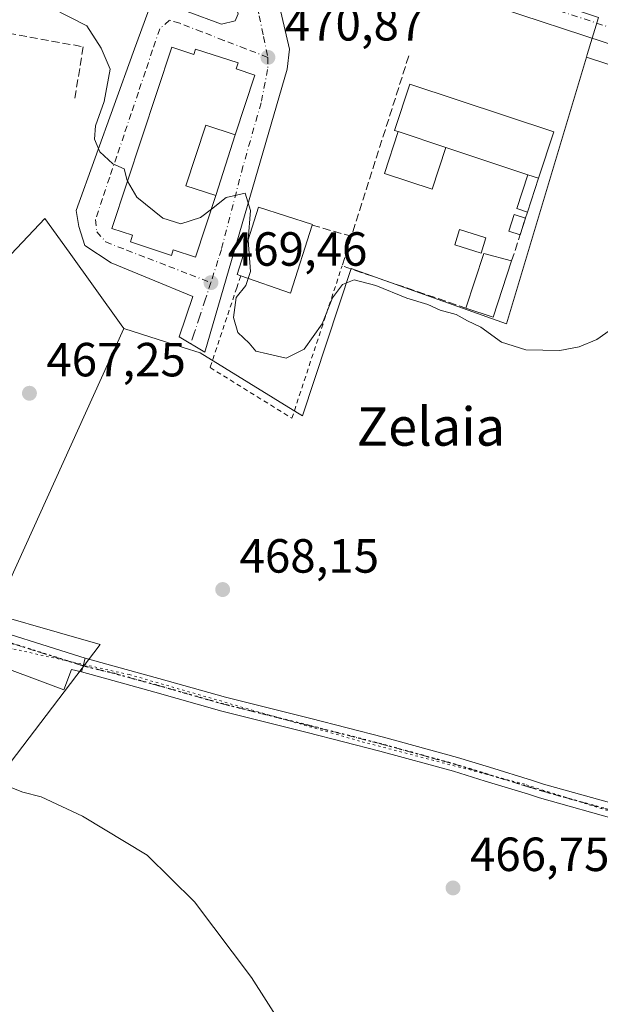
# Model space of a CAD drawing. Units: metres. Extents: x 590453 to 593902, y 4724396 to 4726755.
# Drawn here: x 591162 to 591283, y 4725277 to 4725483 of the extents above; entities that cross this region are included whole.
import ezdxf
from ezdxf.enums import TextEntityAlignment as Align

# ---------------------------------------------------------------- set-up
doc = ezdxf.new("R2010")
doc.units = ezdxf.units.M
doc.header["$MEASUREMENT"] = 0
for name, pattern in [('DGN Style 2', [1.6480167562047852, 0.988810053722871, -0.6592067024819142]), ('DGN Style 3', [2.307223458686699, 1.648016756204785, -0.6592067024819142]), ('DGN Style 4', [2.6384748266838614, 1.318413404963828, -0.6592067024819142, 0.001648016756204785, -0.6592067024819142]), ('DGN Style 5', [1.1536117293433497, 0.4944050268614355, -0.6592067024819142])]:
    doc.linetypes.add(name, pattern=pattern)
for name, color, linetype, lineweight in [('Alambrada', 7, 'DGN Style 2', 0), ('Carretera de calzada única Cxs', 7, 'Continuous', 13), ('Carretera de calzada única eje', 7, 'DGN Style 4', 0), ('Cultivos herbáceos CxS', 92, 'Continuous', 0), ('Curva de nivel normal', 30, 'Continuous', 0), ('Edificación Cxs', 1, 'Continuous', 13), ('Edificación ligera', 1, 'Continuous', 0), ('Edificación ligera Cxs', 1, 'Continuous', 0), ('Muro lineal', 1, 'DGN Style 3', 13), ('Núcleo urbano CxS', 7, 'Continuous', 0), ('Pista no pavimentada Cxs', 111, 'Continuous', 0), ('Pista no pavimentada eje', 91, 'DGN Style 4', 0), ('Punto de cota en terreno', 7, 'Continuous', 0), ('Ruta', 7, 'DGN Style 5', 30), ('Rótulo de punto de cota en terreno', 7, 'Continuous', 0), ('Suelo desnudo CxS', 253, 'Continuous', 0), ('Texto cartográfico', 7, 'Continuous', 0), ('Vía pecuaria eje', 92, 'DGN Style 5', 0), ('Vía urbana Cxs', 4, 'Continuous', 0), ('Vía urbana eje', 4, 'DGN Style 4', 0)]:
    doc.layers.add(name, color=color, linetype=linetype, lineweight=lineweight)
doc.styles.add('Style-Arial', font='txt')

# ---------------------------------------------------------------- blocks, each defined once
blk = doc.blocks.new('*U19')
at = {"layer": 'Cultivos herbáceos CxS', "color": 92, "linetype": 'Continuous', "lineweight": 0}
blk.add_polyline3d([(591174.5926999999, 4725240.820699999, 478.4279999999999), (591123.7122999998, 4725280.347100001, 477.0840999999928), (591178.4351000004, 4725352.2623, 468.1255999999995), (591169.9861000003, 4725354.681299999, 467.9979000000022), (591156.3065, 4725358.597899999, 468.0100999999996), (591183.4112999998, 4725418.304500001, 468.5611000000063), (591195.7783000004, 4725414.335700001, 469.2522999999928), (591199.3157000003, 4725413.2005, 469.3423000000039), (591219.7093000002, 4725400.6643, 469.3462), (591220.7176999999, 4725400.044500001, 469.3025999999954), (591230.9287, 4725430.8709, 470.5866999999998), (591263.3243000006, 4725419.2873, 470.3365999999951), (591280.0657000003, 4725474.974099999, 473.2449999999953), (591297.8781000003, 4725469.1337, 473.2888999999996)], dxfattribs=at)
blk = doc.blocks.new('5PATER')
at = {"layer": 'Suelo desnudo CxS', "linetype": 'Continuous', "lineweight": 0}
h = blk.add_hatch(color=51, dxfattribs=at)
edge = h.paths.add_edge_path()
edge.add_ellipse((0, 0), major_axis=(-0.1095731443231308, -0.1110710700762829), ratio=0.9994222409660322, start_angle=0, end_angle=360)
blk = doc.blocks.new('*U27')
at = {"layer": 'Carretera de calzada única Cxs', "color": 7, "linetype": 'Continuous', "lineweight": 13}
blk.add_polyline3d([(591331.7600999996, 4725462.380100001, 473.6111999999994), (591214.0950999996, 4725501.0383, 472.722299999994), (591208.5500999996, 4725502.860099999, 472.7535000000062), (591197.7823999999, 4725506.706, 472.8611999999994), (591183.4016000004, 4725511.842399999, 472.6891000000033), (591182.2600999996, 4725512.2501, 472.6276999999973), (591179.2915000003, 4725513.230699999, 472.5121000000072), (591170.1201, 4725516.2601, 472.3494000000064), (591139.0301000001, 4725527.0801, 473.4630999999936), (591121.9401000004, 4725533.4101, 471.8847999999998), (591112.5100999996, 4725537.1801, 471.1579999999958), (591110.2997000003, 4725538.158600001, 471.026199999993), (591105.9883000003, 4725540.067299999, 470.7059000000008), (591102.9101, 4725541.4301, 470.4876999999979), (591055.8501000004, 4725566.520099999, 467.0527000000002), (591046.8000999996, 4725570.960100001, 466.5458999999974), (591028.6401000004, 4725580.670100001, 465.0473000000056), (591007.9600999998, 4725592.0801, 465.7609999999986), (590993.7600999996, 4725598.7401, 461.7796999999992), (590980.1201, 4725605.9001, 460.8542000000016)], dxfattribs=at)
blk = doc.blocks.new('*U29')
at = {"layer": 'Vía urbana Cxs', "color": 4, "linetype": 'Continuous', "lineweight": 0}
for points in [[(591212.9853999997, 4725498.3683, 472.4965999999986), (591218.0125000002, 4725476.6724, 471.3488000000071), (591217.5532000001, 4725472.4693, 471.1915000000009), (591200.2932000002, 4725413.357799999, 469.5004000000045), (591194.9472000003, 4725416.565400001, 470.1012999999948), (591197.8493999997, 4725424.9663, 471.3383999999933), (591188.6847999999, 4725428.784800001, 470.9268000000012), (591180.7422000002, 4725431.9924, 469.5899999999965), (591175.2434, 4725435.658299999, 469.4109999999928), (591174.0214999998, 4725439.629600001, 470.0200999999943), (591173.4105000002, 4725442.989900001, 470.9235999999946), (591185.3244000003, 4725475.9824, 470.9385000000038), (591189.4484999999, 4725487.285300001, 471.5090000000055), (591203.8063000003, 4725481.939300001, 473.2323000000034), (591206.6354, 4725482.625600001, 472.6245999999956), (591207.2967999997, 4725484.080800001, 473.2811999999976)], [(591150.5253999997, 4725357.241000001, 468.469299999997), (591175.3208999997, 4725349.426300001, 468.3102999999974), (591174.8753000004, 4725347.808499999, 468.3892999999953), (591174.5242999997, 4725346.5339, 468.4627000000037), (591172.4858999997, 4725347.054500001, 468.4284000000043), (591170.8984000003, 4725342.8212, 468.665599999993), (591119.4368000003, 4725362.003500001, 467.7568000000028)]]:
    blk.add_polyline3d(points, dxfattribs=at)
blk.add_polyline3d([(591184.7600999996, 4725436.420100001, 474.4015999999974), (591193.3501000004, 4725433.590100001, 474.4342999999935), (591193.7301000003, 4725434.720100001, 476.0396999999939), (591198.3701, 4725433.190099999, 474.008799999996), (591202.6201, 4725446.090100001, 474.9808000000049), (591206.6801000005, 4725458.7601, 475.3525999999983), (591210.7801000001, 4725471.2401, 475.2859999999928), (591206.8501000004, 4725472.540100001, 478.0700999999972), (591207.2600999996, 4725473.790100001, 476.3273999999947), (591198.3901000004, 4725476.710100001, 475.1670000000013), (591198.0100999996, 4725475.550100001, 476.5907000000007), (591193.4200999998, 4725477.100099999, 473.3371000000043), (591180.9200999998, 4725439.220100001, 473.0638000000035), (591185.2100999998, 4725437.8101, 476.1765000000014)], close=True, dxfattribs=at)

msp = doc.modelspace()

# ---------------------------------------------------------------- linework, layer by layer
at = {"layer": 'Alambrada', "color": 7, "linetype": 'DGN Style 2', "lineweight": 0}
msp.add_polyline3d([(591207.8201000001, 4725429.300100001, 471.5847000000067), (591206.9801000003, 4725426.8201, 470.7759999999981), (591201.4101, 4725410.1501, 469.3316999999952), (591218.5100999996, 4725399.550100001, 469.2771999999969), (591229.0100999996, 4725431.390100001, 471.1971000000049)], dxfattribs=at)
at = {"layer": 'Carretera de calzada única Cxs', "color": 7, "linetype": 'Continuous', "lineweight": 13}
msp.add_polyline3d([(591331.7600999996, 4725462.380100001, 473.6111999999994), (591214.0950999996, 4725501.0384, 472.722299999994)], dxfattribs=at)
at = {"layer": 'Carretera de calzada única eje', "color": 7, "linetype": 'DGN Style 4', "lineweight": 0}
msp.add_polyline3d([(591184.8901000004, 4725514.300100001, 472.6159000000043), (591198.0500999996, 4725509.600099999, 472.7534000000014), (591209.5701000001, 4725506.0101, 472.8460999999952), (591224.9600999998, 4725500.940099999, 472.9465000000055), (591332.7600999996, 4725465.5101, 473.6300999999949)], dxfattribs=at)
at = {"layer": 'Cultivos herbáceos CxS', "color": 92, "linetype": 'Continuous', "lineweight": 0, "extrusion": (-0.003473438745901835, -0.007651309651135305, 0.9999646957187545), "elevation": -37740.53348782897, "flags": 128}
msp.add_lwpolyline([(591181.4723984445, 4725267.85660605), (591154.3658480406, 4725208.148258285)], dxfattribs=at)
at = {"layer": 'Cultivos herbáceos CxS', "color": 92, "linetype": 'Continuous', "lineweight": 0}
for points in [[(591183.4112999998, 4725418.304500001, 468.5611000000063), (591195.7783000004, 4725414.335700001, 469.2522999999928), (591199.3157000003, 4725413.2005, 469.3423000000039), (591219.7093000002, 4725400.6643, 469.3462), (591220.7176999999, 4725400.044500001, 469.3025999999954), (591230.9287, 4725430.8709, 470.5866999999998), (591263.3243000006, 4725419.2873, 470.3365999999951), (591280.0657000003, 4725474.974099999, 473.2449999999953)], [(591280.0657000003, 4725474.974099999, 473.2449999999953), (591297.8781000003, 4725469.1337, 473.2888999999996)], [(591073.0449000001, 4725419.734099999, 466.9590999999928), (591075.5484999996, 4725419.1997, 467.0817999999999), (591134.1608999996, 4725406.688100001, 467.648199999996), (591145.7247000001, 4725418.899700001, 467.6386000000057), (591166.9168999996, 4725441.278899999, 468.5072999999975), (591171.9578999998, 4725434.257300001, 468.5173000000068), (591182.8596999999, 4725419.072899999, 468.5605000000069), (591183.4112999998, 4725418.304500001, 468.5611000000063)], [(591145.7247000001, 4725418.899700001, 467.6386000000057), (591166.9168999996, 4725441.278899999, 468.5072999999975), (591171.9578999998, 4725434.257300001, 468.5173000000068), (591182.8596999999, 4725419.072899999, 468.5605000000069), (591183.4112999998, 4725418.304500001, 468.5611000000063), (591156.3065, 4725358.597899999, 468.0100999999996)], [(591156.3065, 4725358.597899999, 468.0100999999996), (591169.9861000003, 4725354.681299999, 467.9979000000022), (591178.4351000004, 4725352.2623, 468.1255999999995), (591123.7122999998, 4725280.347100001, 477.0840999999928), (591174.5926999999, 4725240.820699999, 478.4279999999999), (591176.5625999998, 4725241.477299999, 477.8745000000054), (591184.7200999996, 4725236.790100001, 477.3984999999957)]]:
    msp.add_polyline3d(points, dxfattribs=at)
at = {"layer": 'Curva de nivel normal', "color": 30, "linetype": 'Continuous', "lineweight": 0, "elevation": 470, "flags": 128}
for points in [[(591184.1856000006, 4725449.116000001), (591184.1200000001, 4725449.2301), (591183.4600000001, 4725451.640100001), (591181.0700000003, 4725452.710100001), (591178.3700000001, 4725455.200099999), (591177.2599999999, 4725457.840100001), (591177.4800000004, 4725460.6801), (591179.2599999999, 4725465.7601), (591180.5499999998, 4725472.470100001), (591178.6600000003, 4725476.860099999), (591175.6900000004, 4725481.5801), (591168.4600000001, 4725485.270099999), (591164.7199999997, 4725488.8201), (591162.8700000001, 4725492.6601), (591159.7199999997, 4725494.850099999), (591153.6900000004, 4725496.8201), (591147.9900000002, 4725498.450099999), (591139.5, 4725504.300100001), (591133.9199999999, 4725509.280099999), (591133.5990000004, 4725509.4121)], [(591201.6873000005, 4725443.259), (591199.4500000002, 4725441.5101), (591195.3200000003, 4725440.1601), (591191.5800000001, 4725441.3301), (591186.1200000001, 4725445.7501), (591184.1856000006, 4725449.116000001)], [(591209.3611000003, 4725436.7863), (591209.3600000005, 4725436.800100001), (591209.8399999999, 4725442.9301), (591208.7400000002, 4725446.590100001), (591204.8099999996, 4725445.700099999), (591201.6873000005, 4725443.259)], [(591209.3809000002, 4725428.7578), (591209.8799999999, 4725430.2401), (591209.3611000003, 4725436.7863)], [(591288.5599999996, 4725420.450099999), (591282.25, 4725415.9801), (591278.5199999996, 4725414.450099999), (591274.5, 4725413.720100001), (591267.3700000001, 4725413.8301), (591262.3200000003, 4725415.420100001), (591257.9699999997, 4725418.610099999), (591255.1900000004, 4725419.920100001), (591252.8499999996, 4725421.200099999), (591249.4900000002, 4725422.120100001), (591246.9000000004, 4725423.3101), (591242.5599999996, 4725424.620100001), (591236.0800000001, 4725427.3101), (591231.5300000003, 4725428.4801), (591229.0899999999, 4725427.5001), (591227.0099999999, 4725424.6801), (591224.8099999996, 4725419.270099999), (591221.0999999996, 4725413.9801), (591217.29, 4725412.130100001), (591213.4199999999, 4725412.9801), (591210.9600000001, 4725413.600099999), (591209.6200000001, 4725415.270099999), (591207.25, 4725417.440099999), (591206.3200000003, 4725420.620100001), (591206.8799999999, 4725424.770099999), (591208.8799999999, 4725427.270099999), (591209.3809000002, 4725428.7578)], [(591220.2400000002, 4725266.7501), (591210.04, 4725282.670100001), (591198.1399999997, 4725298.4801), (591188.2999999998, 4725308.220100001), (591174.75, 4725316.360099999), (591166.1399999997, 4725320.4001), (591162.3200000003, 4725321.4301), (591157.4800000004, 4725323.300100001), (591153.7199999997, 4725326.110099999), (591148.9500000002, 4725328.130100001), (591143.7061000001, 4725328.3498)]]:
    msp.add_lwpolyline(points, dxfattribs=at)
at = {"layer": 'Edificación Cxs', "color": 1, "linetype": 'Continuous', "lineweight": 13, "flags": 128}
for points, elevation in [([(591193.4200999998, 4725477.100099999), (591198.0100999996, 4725475.550100001), (591198.3901000004, 4725476.710100001), (591207.2600999996, 4725473.790100001), (591206.8501000004, 4725472.540100001), (591210.7801000001, 4725471.2401), (591206.6801000005, 4725458.7601), (591200.5201000003, 4725460.800100001), (591196.3501000004, 4725448.1501), (591202.6201, 4725446.090100001), (591198.3701, 4725433.190099999), (591193.7301000003, 4725434.720100001), (591193.3501000004, 4725433.590100001), (591184.7600999996, 4725436.420100001), (591185.2100999998, 4725437.8101), (591180.9200999998, 4725439.220100001)], 479.4881000000024), ([(591273.2361000003, 4725459.391799999), (591270.0208999999, 4725449.7152), (591267.8131999997, 4725450.448799999), (591250.6928000003, 4725456.1373), (591240.7357000001, 4725459.445699999), (591239.9401000004, 4725459.710100001), (591243.1553999997, 4725469.386700001)], 478.7752000000037), ([(591222.7801000001, 4725439.9001), (591218.2401000002, 4725425.6801), (591207.8201000001, 4725429.300100001), (591207.0601000004, 4725429.5601), (591211.5500999996, 4725443.6601), (591222.8300999999, 4725440.0701)], 474.9848999999958)]:
    msp.add_lwpolyline(points, close=True, dxfattribs=dict(at, elevation=elevation))
at = {"layer": 'Edificación Cxs', "color": 1, "linetype": 'Continuous', "lineweight": 13, "extrusion": (-0.3042987535296678, 0.1011079527330516, 0.9471955714077328), "elevation": 298317.8406787842, "flags": 128}
msp.add_lwpolyline([(-4670826.450414327, -879715.8930876871), (-4670826.450414326, -879726.9703642016)], dxfattribs=at)
at = {"layer": 'Edificación Cxs', "color": 1, "linetype": 'Continuous', "lineweight": 13, "extrusion": (0.1627049278081218, -0.05406201095536412, 0.9851925727686014), "elevation": -158796.5744042134, "flags": 128}
msp.add_lwpolyline([(4670822.388498922, 915249.5065987617), (4670822.388498922, 915267.8184898234)], dxfattribs=at)
at = {"layer": 'Edificación Cxs', "color": 1, "linetype": 'Continuous', "lineweight": 13, "extrusion": (0.3989928503660377, -0.1325638699634027, 0.9073210709209343), "elevation": -390080.8144796477, "flags": 128}
msp.add_lwpolyline([(4670842.502707609, 842936.9767537586), (4670842.50270761, 842939.5407439189)], dxfattribs=at)
at = {"layer": 'Edificación Cxs', "color": 1, "linetype": 'Continuous', "lineweight": 13, "extrusion": (-0.1658910174998929, -0.08113117973467025, 0.9828010490367372), "elevation": -480992.2467623032, "flags": 128}
msp.add_lwpolyline([(-3985223.697308223, 2562413.977433088), (-3985212.917748477, 2562403.470984224), (-3985220.747562128, 2562395.564884161)], dxfattribs=at)
at = {"layer": 'Edificación Cxs', "color": 1, "linetype": 'Continuous', "lineweight": 13, "extrusion": (0.01575100519219205, -0.1245675031073822, 0.9920861066485247), "elevation": -578853.2218843113, "flags": 128}
msp.add_lwpolyline([(1179372.680750164, 4577467.644602614), (1179377.816394388, 4577478.613118386), (1179383.389703844, 4577476.277171772)], dxfattribs=at)
at = {"layer": 'Edificación Cxs', "color": 1, "linetype": 'Continuous', "lineweight": 13, "extrusion": (-0.02400212141996502, -0.08641380014617266, 0.9959701568378636), "elevation": -422063.2502138415, "flags": 128}
msp.add_lwpolyline([(-694952.4797330683, 4692356.440446241), (-694953.0361233841, 4692344.08278632), (-694959.0479348701, 4692344.354848851)], dxfattribs=at)
at = {"layer": 'Edificación Cxs', "color": 1, "linetype": 'Continuous', "lineweight": 13}
for points in [[(591193.4200999998, 4725477.100099999, 473.3371000000043), (591198.0100999996, 4725475.550100001, 476.5907000000007), (591198.3901000004, 4725476.710100001, 475.1670000000013), (591207.2600999996, 4725473.790100001, 476.3273999999947), (591206.8501000004, 4725472.540100001, 478.0700999999972), (591210.7801000001, 4725471.2401, 475.2859999999928), (591206.6801000005, 4725458.7601, 475.3525999999983), (591200.5201000003, 4725460.800100001, 479.3031999999948), (591196.3501000004, 4725448.1501, 479.4881000000024), (591202.6201, 4725446.090100001, 474.9808000000049), (591198.3701, 4725433.190099999, 474.008799999996), (591193.7301000003, 4725434.720100001, 476.0396999999939), (591193.3501000004, 4725433.590100001, 474.4342999999935), (591184.7600999996, 4725436.420100001, 474.4015999999974), (591185.2100999998, 4725437.8101, 476.1765000000014), (591180.9200999998, 4725439.220100001, 473.0638000000035), (591193.4200999998, 4725477.100099999, 473.3371000000043)], [(591240.7357000001, 4725459.445699999, 475.2231999999931), (591239.9401000004, 4725459.710100001, 474.663400000005), (591243.1553999997, 4725469.386700001, 474.8111999999965), (591273.2361000003, 4725459.391799999, 474.7115999999951), (591270.0208999999, 4725449.7152, 474.5576000000001)], [(591207.8201000001, 4725429.300100001, 471.5847000000067), (591207.0601000004, 4725429.5601, 471.2890999999945), (591211.5500999996, 4725443.6601, 472.8672999999981), (591222.8300999999, 4725440.0701, 474.9799000000058), (591222.7801000001, 4725439.9001, 474.9848999999958)]]:
    msp.add_polyline3d(points, dxfattribs=at)
msp.add_3dface([(591264.4200999998, 4725432.4101, 473.1208000000043), (591260.5900999998, 4725420.700099999, 473.1208000000043), (591254.8701, 4725422.5701, 473.1208000000043), (591258.6001000004, 4725434.0101, 473.1208000000043)], dxfattribs=at)
at = {"layer": 'Edificación ligera', "color": 1, "linetype": 'Continuous', "lineweight": 0, "extrusion": (-0.3042987535296678, 0.1011079527330516, 0.9471955714077328), "elevation": 298317.8406787842, "flags": 128}
msp.add_lwpolyline([(-4670826.450414327, -879715.8930876871), (-4670826.450414326, -879726.9703642016)], dxfattribs=at)
at = {"layer": 'Edificación ligera', "color": 1, "linetype": 'Continuous', "lineweight": 0, "extrusion": (-0.07361445628331674, -0.3025618455407245, 0.9502827165897012), "elevation": -1472814.879066385, "flags": 128}
msp.add_lwpolyline([(-542620.7748645757, 4496196.712885407), (-542623.0944498671, 4496196.89465195), (-542622.5407070837, 4496204.722495609)], dxfattribs=at)
at = {"layer": 'Edificación ligera', "color": 1, "linetype": 'Continuous', "lineweight": 0, "extrusion": (-0.05756650734460722, -0.1778675185963995, 0.9823691989575523), "elevation": -874075.1743261011, "flags": 128}
msp.add_lwpolyline([(-892531.7973557505, 4595525.54709899), (-892531.7973557506, 4595517.972395627)], dxfattribs=at)
at = {"layer": 'Edificación ligera', "color": 1, "linetype": 'Continuous', "lineweight": 0, "extrusion": (0.3989928503660377, -0.1325638699634027, 0.9073210709209343), "elevation": -390080.8144796477, "flags": 128}
msp.add_lwpolyline([(4670842.502707609, 842936.9767537586), (4670842.50270761, 842939.5407439189)], dxfattribs=at)
at = {"layer": 'Edificación ligera', "color": 1, "linetype": 'Continuous', "lineweight": 0, "extrusion": (-0.05125541019314982, -0.1583717233919403, 0.9860483153252678), "elevation": -778215.5612257132, "flags": 128}
msp.add_lwpolyline([(-892496.5696863887, 4612724.113081004), (-892496.5696863888, 4612720.396257959)], dxfattribs=at)
at = {"layer": 'Edificación ligera', "color": 1, "linetype": 'Continuous', "lineweight": 0}
for points in [[(591250.6928000003, 4725456.1373, 478.7752000000037), (591247.7927000001, 4725447.4091, 474.4321999999956), (591237.8355999999, 4725450.717599999, 472.5148000000045), (591240.7357000001, 4725459.445699999, 475.2231999999931)], [(591266.1889000004, 4725437.8751, 472.3601000000053), (591263.8214999996, 4725438.6413, 472.2796999999992), (591264.9500000002, 4725442.1282, 472.9367999999959), (591267.3174000002, 4725441.362000001, 472.9787999999971)], [(591259.0500999996, 4725437.2401, 472.7241999999969), (591258.0601000004, 4725434.0801, 473.1484999999957), (591252.5500999996, 4725435.8201, 473.1447999999946), (591253.5500999996, 4725438.970100001, 473.7168999999994), (591259.0500999996, 4725437.2401, 472.7241999999969)]]:
    msp.add_polyline3d(points, dxfattribs=at)
at = {"layer": 'Edificación ligera Cxs', "color": 1, "linetype": 'Continuous', "lineweight": 0}
for points in [[(591250.6928000003, 4725456.1373, 478.7752000000037), (591247.7927000001, 4725447.4091, 478.7752000000037), (591237.8355999999, 4725450.717599999, 478.7752000000037), (591240.7357000001, 4725459.445699999, 478.7752000000037)], [(591270.0208999999, 4725449.7152, 475.6356999999989), (591267.7296000002, 4725442.635600001, 475.6356999999989), (591265.5165999997, 4725443.3518, 475.6356999999989), (591267.8131999997, 4725450.448799999, 475.6356999999989)], [(591267.3174000002, 4725441.362000001, 472.9787999999971), (591266.1887999997, 4725437.8751, 472.9787999999971), (591263.8214999996, 4725438.6413, 472.9787999999971), (591264.9500000002, 4725442.1282, 472.9787999999971)], [(591259.0500999996, 4725437.2401, 473.7168999999994), (591258.0601000004, 4725434.0801, 473.7168999999994), (591252.5500999996, 4725435.8201, 473.7168999999994), (591253.5500999996, 4725438.970100001, 473.7168999999994)]]:
    msp.add_3dface(points, dxfattribs=at)
at = {"layer": 'Muro lineal', "color": 1, "linetype": 'DGN Style 3', "lineweight": 13, "extrusion": (-0.008035627233122525, -0.02532297578701273, 0.9996470255006318), "elevation": -123941.2191787616, "flags": 128}
msp.add_lwpolyline([(-865728.8851845562, 4681328.542167111), (-865728.8851845564, 4681288.986104482)], dxfattribs=at)
at = {"layer": 'Muro lineal', "color": 1, "linetype": 'DGN Style 3', "lineweight": 13, "extrusion": (-0.008992356096335365, -0.02778405718588591, 0.9995735008983223), "elevation": -136135.9186833935, "flags": 128}
msp.add_lwpolyline([(-892546.3061927931, 4675909.901122064), (-892546.3061927931, 4675920.653435142)], dxfattribs=at)
at = {"layer": 'Muro lineal', "color": 1, "linetype": 'DGN Style 3', "lineweight": 13, "extrusion": (0.3184563115268796, -0.090709438372076, 0.9435875027992463), "elevation": -239915.1837420981, "flags": 128}
msp.add_lwpolyline([(4706632.712309984, 685110.2588638454), (4706632.712309984, 685101.245000407)], dxfattribs=at)
at = {"layer": 'Muro lineal', "color": 1, "linetype": 'DGN Style 3', "lineweight": 13, "extrusion": (-0.05863172787504414, -0.1104314018735524, 0.9921528238969181), "elevation": -556033.2917646703, "flags": 128}
msp.add_lwpolyline([(-1693739.549953107, 4416037.569501817), (-1693738.374222799, 4416031.146299513), (-1693711.397829718, 4416035.5172123)], dxfattribs=at)
at = {"layer": 'Muro lineal', "color": 1, "linetype": 'DGN Style 3', "lineweight": 13}
msp.add_polyline3d([(591158.1201, 4725480.220100001, 472.6420999999973), (591159.2301000003, 4725480.020099999, 471.9146000000038), (591174.9200999998, 4725477.1801, 469.2112999999954), (591173.1601, 4725466.460100001, 472.8660999999993)], dxfattribs=at)
at = {"layer": 'Núcleo urbano CxS', "color": 7, "linetype": 'Continuous', "lineweight": 0, "extrusion": (-0.01288295333039092, -0.01102686516566507, 0.9998562085410608), "elevation": -59251.4312194667, "flags": 128}
msp.add_lwpolyline([(591128.6952236193, 4725154.502597463), (591239.5901302919, 4725117.214130409), (591237.2585717072, 4725109.461890138), (591237.0873403222, 4725108.892424469)], dxfattribs=at)
msp.add_lwpolyline([(591128.6952236193, 4725154.502597463), (591239.5901302919, 4725117.214130409), (591237.2585717072, 4725109.461890138), (591237.0873403222, 4725108.892424469)], dxfattribs=at)
at = {"layer": 'Núcleo urbano CxS', "color": 7, "linetype": 'Continuous', "lineweight": 0}
for points in [[(591297.8781000003, 4725469.1337, 473.2888999999996), (591280.0657000003, 4725474.974099999, 473.2449999999953), (591280.2368000001, 4725475.543500001, 473.2562999999937), (591282.5670999996, 4725483.295299999, 473.3690000000061), (591171.6760999998, 4725520.581499999, 472.3513999999996), (591184.4559000004, 4725550.3596, 472.2700999999943), (591171.1643000003, 4725563.650900001, 471.6897000000026), (591099.9594999999, 4725617.762700001, 468.8337999999931), (591062.7571, 4725632.1536, 467.3699000000051), (591058.0676999995, 4725633.967300001, 467.4588999999978), (591049.6399999997, 4725637.227299999, 466.4039000000049), (591008.3399, 4725652.415300001, 463.6270999999979), (590970.3658999996, 4725660.9595, 459.7752999999939)], [(591282.5670999996, 4725483.295299999, 473.3690000000061), (591280.2368000001, 4725475.543500001, 473.2562999999937), (591280.0657000003, 4725474.974099999, 473.2449999999953), (591263.3243000006, 4725419.2873, 470.3365999999951), (591230.9287, 4725430.8709, 470.5866999999998), (591220.7176999999, 4725400.044500001, 469.3025999999954), (591219.7093000002, 4725400.6643, 469.3462), (591199.3157000003, 4725413.2005, 469.3423000000039), (591195.7783000004, 4725414.335700001, 469.2522999999928), (591183.4112999998, 4725418.304500001, 468.5611000000063), (591182.8596999999, 4725419.072899999, 468.5605000000069), (591171.9578999998, 4725434.257300001, 468.5173000000068), (591166.9168999996, 4725441.278899999, 468.5072999999975), (591145.7247000001, 4725418.899700001, 467.6386000000057), (591134.1608999996, 4725406.688100001, 467.648199999996), (591075.5484999996, 4725419.1997, 467.0817999999999), (591073.0449000001, 4725419.734099999, 466.9590999999928), (591025.3059, 4725475.337099999, 467.2045000000071), (591031.8799000002, 4725479.408500001, 467.1463999999978), (591045.3189000003, 4725489.202099999, 467.1659000000073)], [(591183.4112999998, 4725418.304500001, 468.5611000000063), (591195.7783000004, 4725414.335700001, 469.2522999999928), (591199.3157000003, 4725413.2005, 469.3423000000039), (591219.7093000002, 4725400.6643, 469.3462), (591220.7176999999, 4725400.044500001, 469.3025999999954), (591230.9287, 4725430.8709, 470.5866999999998), (591263.3243000006, 4725419.2873, 470.3365999999951), (591280.0657000003, 4725474.974099999, 473.2449999999953)], [(591280.0657000003, 4725474.974099999, 473.2449999999953), (591297.8781000003, 4725469.1337, 473.2888999999996)], [(591073.0449000001, 4725419.734099999, 466.9590999999928), (591075.5484999996, 4725419.1997, 467.0817999999999), (591134.1608999996, 4725406.688100001, 467.648199999996), (591145.7247000001, 4725418.899700001, 467.6386000000057), (591166.9168999996, 4725441.278899999, 468.5072999999975), (591171.9578999998, 4725434.257300001, 468.5173000000068), (591182.8596999999, 4725419.072899999, 468.5605000000069), (591183.4112999998, 4725418.304500001, 468.5611000000063)], [(591053.4823000003, 4725242.7707, 466.8993000000046), (591094.7172999998, 4725286.817500001, 474.3491000000067), (591098.8982999995, 4725291.283700001, 474.5078000000067), (591095.0219000002, 4725293.407500001, 474.0090999999957), (591082.1293000003, 4725300.470699999, 472.7418999999937), (591097.7187000001, 4725320.0701, 471.0939999999973), (591104.9210999999, 4725342.577099999, 468.8813999999985), (591112.9515000005, 4725367.671700001, 467.5826999999991), (591113.6495000003, 4725369.8531, 467.7510000000038), (591113.9102999996, 4725370.668099999, 467.8221000000049), (591154.8947000002, 4725355.488100001, 468.1356999999989), (591156.3065, 4725358.597899999, 468.0100999999996), (591169.9861000003, 4725354.681299999, 467.9979000000022), (591178.4351000004, 4725352.2623, 468.1255999999995), (591123.7122999998, 4725280.347100001, 477.0840999999928), (591174.5926999999, 4725240.820699999, 478.4279999999999)], [(591156.3065, 4725358.597899999, 468.0100999999996), (591169.9861000003, 4725354.681299999, 467.9979000000022), (591178.4351000004, 4725352.2623, 468.1255999999995), (591123.7122999998, 4725280.347100001, 477.0840999999928), (591174.5926999999, 4725240.820699999, 478.4279999999999), (591176.5625999998, 4725241.477299999, 477.8745000000054), (591184.7200999996, 4725236.790100001, 477.3984999999957)]]:
    msp.add_polyline3d(points, dxfattribs=at)
at = {"layer": 'Pista no pavimentada Cxs', "color": 111, "linetype": 'Continuous', "lineweight": 0, "extrusion": (-0.9640039380074278, 0.265818319475231, 0.006085107849120853), "elevation": 686191.9557505912, "flags": 128}
msp.add_lwpolyline([(-4712484.934715673, -3707.157991896311), (-4712486.2567618, -3707.231393255305), (-4712487.934807082, -3707.31039471797)], dxfattribs=at)
at = {"layer": 'Pista no pavimentada Cxs', "color": 111, "linetype": 'Continuous', "lineweight": 0}
for points in [[(591287.6095000004, 4725315.367500001, 466.2189000000071), (591270.2613000004, 4725320.2259, 466.8337000000029), (591267.9128999999, 4725320.9517, 466.8696999999956), (591258.9036999998, 4725323.726500001, 467.0252000000037), (591252.2452999996, 4725325.774900001, 467.2563999999985), (591236.9042999997, 4725330.000499999, 467.7698999999994), (591221.7324999999, 4725333.890699999, 468.2173000000039), (591203.8788999999, 4725338.340299999, 468.6122000000032), (591189.9067000002, 4725342.3003, 468.6451999999991), (591181.0969000002, 4725344.723900001, 468.571100000001), (591174.5242999997, 4725346.5339, 468.4627000000037), (591174.8753000004, 4725347.808499999, 468.3892999999953), (591175.3208999997, 4725349.426300001, 468.3102999999974), (591181.8931, 4725347.6163, 468.4320000000008), (591190.7134999996, 4725345.1897, 468.5369999999967), (591204.6511000004, 4725341.239700001, 468.5074000000022), (591222.4676999999, 4725336.7993, 468.2079999999987), (591237.6756999996, 4725332.899700001, 467.8000999999931), (591253.0849000001, 4725328.655300001, 467.2992999999988), (591259.7862999998, 4725326.593699999, 467.0777999999991), (591268.7972999997, 4725323.818299999, 466.8650999999954), (591271.1086999997, 4725323.1041, 466.8083000000043), (591288.6107000001, 4725318.202500001, 466.3984999999957)], [(591175.3208999997, 4725349.426300001, 468.3102999999974), (591181.8931, 4725347.6163, 468.4320000000008), (591190.7134999996, 4725345.1897, 468.5369999999967), (591204.6511000004, 4725341.239700001, 468.5074000000022), (591222.4676999999, 4725336.7993, 468.2079999999987), (591237.6756999996, 4725332.899700001, 467.8000999999931), (591253.0849000001, 4725328.655300001, 467.2992999999988), (591259.7862999998, 4725326.593699999, 467.0777999999991), (591268.7972999997, 4725323.818299999, 466.8650999999954), (591271.1086999997, 4725323.1041, 466.8083000000043), (591288.6107000001, 4725318.202500001, 466.3984999999957)], [(591371.8711000001, 4725276.318700001, 460.4458000000013), (591363.8367, 4725282.2457, 461.4244999999937), (591354.3570999998, 4725289.2237, 462.6655000000028), (591347.7046999997, 4725293.397700001, 463.6052999999956), (591335.9814999999, 4725299.588500001, 464.8619000000036), (591320.4316999996, 4725307.7589, 465.6904000000068), (591314.3982999995, 4725310.272700001, 465.7571999999927), (591308.4748999998, 4725310.4539, 465.6367000000028), (591302.4039000003, 4725310.147700001, 465.6828999999998), (591300.9064999997, 4725310.3409, 465.7228000000032), (591299.9074999997, 4725310.506300001, 465.7519999999931), (591297.1649000002, 4725311.4641, 465.8693000000058), (591294.6305, 4725312.351500001, 465.9756000000052), (591287.6095000004, 4725315.367500001, 466.2189000000071), (591270.2613000004, 4725320.2259, 466.8337000000029), (591267.9128999999, 4725320.9517, 466.8696999999956), (591258.9036999998, 4725323.726500001, 467.0252000000037), (591252.2452999996, 4725325.774900001, 467.2563999999985), (591236.9042999997, 4725330.000499999, 467.7698999999994), (591221.7324999999, 4725333.890699999, 468.2173000000039), (591203.8788999999, 4725338.340299999, 468.6122000000032), (591189.9067000002, 4725342.3003, 468.6451999999991), (591181.0969000002, 4725344.723900001, 468.571100000001), (591174.5242999997, 4725346.5339, 468.4627000000037)]]:
    msp.add_polyline3d(points, dxfattribs=at)
at = {"layer": 'Pista no pavimentada eje', "color": 91, "linetype": 'DGN Style 4', "lineweight": 0}
msp.add_polyline3d([(591174.8753000004, 4725347.808499999, 468.3892999999953), (591181.4951, 4725346.170100001, 468.4998999999953), (591190.3101000004, 4725343.745100001, 468.5889000000025), (591204.2651000004, 4725339.790100001, 468.5583999999944), (591222.1001000004, 4725335.345100001, 468.2119999999995), (591237.2901, 4725331.450099999, 467.7924999999959), (591252.6651, 4725327.215100001, 467.2945999999939), (591259.3450999996, 4725325.1601, 467.0519999999961), (591268.3551000003, 4725322.3851, 466.8365999999951), (591270.6851000004, 4725321.665100001, 466.8044999999984), (591288.1101000002, 4725316.7851, 466.3105000000069)], dxfattribs=at)
at = {"layer": 'Ruta', "color": 7, "linetype": 'DGN Style 5', "lineweight": 30}
msp.add_polyline3d([(591288.1101000002, 4725316.7851, 466.3105000000069), (591270.6851000004, 4725321.665100001, 466.8044999999984), (591268.3551000003, 4725322.3851, 466.8365999999951), (591259.3450999996, 4725325.1601, 467.0519999999961), (591252.6651, 4725327.215100001, 467.2945999999939), (591237.2901, 4725331.450099999, 467.7924999999959), (591222.1001000004, 4725335.345100001, 468.2119999999995), (591204.2651000004, 4725339.790100001, 468.5583999999944), (591190.3101000004, 4725343.745100001, 468.5889000000025), (591181.4951, 4725346.170100001, 468.4998999999953), (591174.8753000004, 4725347.808499999, 468.3892999999953), (591134.6451000003, 4725360.424100001, 467.8729000000022)], dxfattribs=at)
at = {"layer": 'Vía pecuaria eje', "color": 92, "linetype": 'DGN Style 5', "lineweight": 0}
msp.add_polyline3d([(591292.1100000005, 4725315.0899, 466.1869000000006), (591267.1492, 4725323.067100001, 466.8690999999963), (591232.6672999999, 4725332.0735, 467.9334999999992), (591184.5471000001, 4725345.9692, 468.5126000000019), (591160.1009000001, 4725351.3731, 468.1535000000004), (591137.9708000004, 4725357.034299999, 467.9551000000066), (591109.4073999999, 4725370.672700001, 467.8850999999996), (591085.2186000004, 4725384.311000001, 467.6245000000054), (591071.0656000003, 4725388.1709, 467.1664000000019), (591037.8702999996, 4725392.545499999, 467.1742999999988), (591031.6945000002, 4725391.773499999, 467.4195999999939), (591018.8280999997, 4725379.1645, 468.3720999999932), (591002.6163999997, 4725360.122199999, 469.5145000000048), (590999.2712000003, 4725355.7477, 468.8999999999942), (590992.8380000005, 4725356.5196, 469.1070999999939), (590989.7500999998, 4725360.122199999, 471.3840000000055), (590984.6035000002, 4725369.643300001, 470.6475999999967), (590981.5155999997, 4725370.930000001, 470.8666999999987), (590978.1703000005, 4725368.614, 470.9763999999996)], dxfattribs=at)
at = {"layer": 'Vía urbana Cxs', "color": 4, "linetype": 'Continuous', "lineweight": 0, "extrusion": (-0.008524363711960168, -0.02660189364749016, 0.9996097610956357), "elevation": -130270.6450429716, "flags": 128}
msp.add_lwpolyline([(-879001.999838208, 4678647.941166525), (-879001.999838208, 4678661.250964992)], dxfattribs=at)
at = {"layer": 'Vía urbana Cxs', "color": 4, "linetype": 'Continuous', "lineweight": 0, "extrusion": (-0.9640039380074278, 0.265818319475231, 0.006085107849120853), "elevation": 686191.9557505912, "flags": 128}
msp.add_lwpolyline([(-4712484.934715673, -3707.157991896311), (-4712486.2567618, -3707.231393255305), (-4712487.934807082, -3707.31039471797)], dxfattribs=at)
at = {"layer": 'Vía urbana Cxs', "color": 4, "linetype": 'Continuous', "lineweight": 0}
for points in [[(591214.0950999996, 4725501.0384, 472.722299999994), (591212.9853999997, 4725498.3683, 472.4965999999986), (591218.0125000002, 4725476.6724, 471.3488000000071), (591217.5532000001, 4725472.4693, 471.1915000000009), (591200.2932000002, 4725413.357799999, 469.5004000000045), (591194.9472000003, 4725416.565400001, 470.1012999999948), (591197.8493999997, 4725424.9663, 471.3383999999933), (591188.6847999999, 4725428.784800001, 470.9268000000012), (591180.7422000002, 4725431.9924, 469.5899999999965), (591175.2434, 4725435.658299999, 469.4109999999928), (591174.0214999998, 4725439.629600001, 470.0200999999943), (591173.4105000002, 4725442.989900001, 470.9235999999946), (591185.3244000003, 4725475.9824, 470.9385000000038), (591189.4484999999, 4725487.285300001, 471.5090000000055), (591203.8063000003, 4725481.939300001, 473.2323000000034), (591206.6354, 4725482.625600001, 472.6245999999956), (591207.2967999997, 4725484.080800001, 473.2811999999976), (591203.7248999998, 4725495.457900001, 472.6980999999942), (591200.6821999997, 4725499.1621, 473.0898000000016), (591195.1700999998, 4725501.220100001, 474.9753999999957)], [(591193.4200999998, 4725477.100099999, 473.3371000000043), (591180.9200999998, 4725439.220100001, 473.0638000000035), (591185.2100999998, 4725437.8101, 476.1765000000014), (591184.7600999996, 4725436.420100001, 474.4015999999974)], [(591206.6801000005, 4725458.7601, 475.3525999999983), (591210.7801000001, 4725471.2401, 475.2859999999928), (591206.8501000004, 4725472.540100001, 478.0700999999972), (591207.2600999996, 4725473.790100001, 476.3273999999947), (591198.3901000004, 4725476.710100001, 475.1670000000013), (591198.0100999996, 4725475.550100001, 476.5907000000007), (591193.4200999998, 4725477.100099999, 473.3371000000043)], [(591184.7600999996, 4725436.420100001, 474.4015999999974), (591193.3501000004, 4725433.590100001, 474.4342999999935), (591193.7301000003, 4725434.720100001, 476.0396999999939), (591198.3701, 4725433.190099999, 474.008799999996), (591202.6201, 4725446.090100001, 474.9808000000049)], [(591073.3000999996, 4725416.520099999, 470.6134000000021), (591075.9309, 4725411.981699999, 468.1126999999979), (591078.3121999997, 4725406.160800001, 468.6536000000052), (591077.6507000001, 4725402.3244, 467.5304000000033), (591075.0049000002, 4725399.678500001, 467.2985999999946), (591073.4173999997, 4725393.5931, 467.212400000004), (591082.1486999998, 4725388.3014, 467.3451999999961), (591092.7319999998, 4725383.142000001, 467.6475999999967), (591108.7210999997, 4725375.100400001, 468.4783000000025), (591126.0514000002, 4725366.6337, 467.6116999999941), (591133.7242999999, 4725362.9296, 467.7896000000038), (591150.5253999997, 4725357.241000001, 468.469299999997), (591175.3208999997, 4725349.426300001, 468.3102999999974)], [(591174.5242999997, 4725346.5339, 468.4627000000037), (591172.4858999997, 4725347.054500001, 468.4284000000043), (591170.8984000003, 4725342.8212, 468.665599999993), (591119.4368000003, 4725362.003500001, 467.7568000000028), (591115.0800999999, 4725353.0101, 471.123900000006)]]:
    msp.add_polyline3d(points, dxfattribs=at)
at = {"layer": 'Vía urbana eje', "color": 4, "linetype": 'DGN Style 4', "lineweight": 0}
for points in [[(591168.9401000004, 4725511.290100001, 472.2228000000032), (591173.0301000001, 4725510.210100001, 473.1931999999942), (591177.1001000004, 4725509.140100001, 473.5570000000008), (591181.1901000004, 4725508.0701, 473.366399999999), (591185.2600999996, 4725506.9901, 473.5562000000064), (591189.3501000004, 4725505.920100001, 474.1012999999948), (591198.4101, 4725502.3301, 473.2755000000034), (591202.9401000004, 4725500.540100001, 472.6689999999944), (591207.4600999998, 4725498.7501, 472.543399999995), (591209.0100999996, 4725496.720100001, 472.4737000000023), (591209.9101, 4725492.360099999, 472.4079000000056), (591210.8000999996, 4725488.0101, 472.7517999999982), (591211.6901000004, 4725483.670100001, 471.5666999999958), (591212.6001000004, 4725479.3201, 471.0690000000032), (591213.5000999998, 4725474.960100001, 471.9015000000073)], [(591213.5000999998, 4725474.960100001, 471.9015000000073), (591208.8901000004, 4725476.7501, 472.1426999999967), (591204.2801000001, 4725478.520099999, 472.6849999999977), (591199.6901000004, 4725480.3101, 473.4501000000019), (591195.0701000001, 4725482.090100001, 472.0075999999972), (591192.9401000004, 4725482.720100001, 471.1701999999932), (591190.9200999998, 4725480.960100001, 471.3626999999979), (591189.4200999998, 4725476.5101, 471.7108000000007), (591187.9200999998, 4725472.090100001, 471.4051999999938), (591186.4401000004, 4725467.6601, 471.702099999995), (591184.9401000004, 4725463.220100001, 472.5868999999948), (591183.4401000004, 4725458.790100001, 471.9511999999959), (591181.9401000004, 4725454.340100001, 471.2220999999991), (591180.4401000004, 4725449.920100001, 471.9323000000004), (591178.9401000004, 4725445.4901, 471.6818999999959), (591177.4600999998, 4725441.050100001, 470.0093000000052), (591177.7600999996, 4725438.520099999, 470.0892000000022), (591179.6001000004, 4725436.4001, 470.9152999999933), (591184.0000999998, 4725434.6801, 472.1098999999958), (591188.3901000004, 4725432.9901, 471.8693999999959), (591192.8000999996, 4725431.290100001, 472.7103000000062), (591197.1901000004, 4725429.590100001, 471.9263999999966), (591201.6001000004, 4725427.890100001, 469.8640000000014)], [(591213.5000999998, 4725474.960100001, 471.9015000000073), (591213.4451000001, 4725472.465100001, 472.7645000000048), (591212.0913000006, 4725465.494700001, 474.5610000000015), (591208.2812999999, 4725452.159700001, 470.3803999999946), (591203.7801000001, 4725434.840100001, 472.1147000000056), (591203.0500999996, 4725432.520099999, 471.0259999999981), (591201.6001000004, 4725427.890100001, 469.8640000000014)], [(591201.6001000004, 4725427.890100001, 469.8640000000014), (591200.4101, 4725424.290100001, 470.4615000000049), (591199.2100999998, 4725420.6801, 470.8464999999997), (591198.0301000001, 4725417.090100001, 469.891499999998), (591197.3797000004, 4725415.105900001, 469.6120999999985)], [(591116.3701, 4725368.590100001, 467.8344999999972), (591123.7111000001, 4725364.6371, 467.6839999999939), (591125.1722999997, 4725364.028700001, 467.6852999999974), (591134.6451000003, 4725360.424100001, 467.8729000000022), (591174.8753000004, 4725347.808499999, 468.3892999999953)]]:
    msp.add_polyline3d(points, dxfattribs=at)

# ---------------------------------------------------------------- block references
at = {"layer": 'Carretera de calzada única Cxs', "color": 7, "linetype": 'Continuous', "lineweight": 13}
msp.add_blockref('*U27', (0, 0), dxfattribs=at)
at = {"layer": 'Cultivos herbáceos CxS', "color": 92, "linetype": 'Continuous', "lineweight": 0}
msp.add_blockref('*U19', (0, 0), dxfattribs=at)
at = {"layer": 'Punto de cota en terreno', "color": 7, "linetype": 'Continuous', "lineweight": 0, "xscale": 10, "yscale": 10, "zscale": 10}
for p in [(591213.5, 4725474.960000001, 470.8699999999953), (591201.5999999996, 4725427.890000001, 469.4600000000065), (591163.6799999997, 4725404.77, 467.25), (591204.0499999998, 4725363.75, 468.1499999999942), (591252.1799999997, 4725301.390000001, 466.75)]:
    msp.add_blockref('5PATER', p, dxfattribs=at)
at = {"layer": 'Vía urbana Cxs', "color": 4, "linetype": 'Continuous', "lineweight": 0}
msp.add_blockref('*U29', (0, 0), dxfattribs=at)

# ---------------------------------------------------------------- texts
at = {"layer": 'Rótulo de punto de cota en terreno', "color": 7, "linetype": 'Continuous', "lineweight": 0, "style": 'Style-Arial'}
for s, p in [('470,87', (591217.0278000003, 4725478.4878)), ('469,46', (591205.1277999999, 4725431.4178)), ('467,25', (591167.2078, 4725408.297800001)), ('468,15', (591207.5778000001, 4725367.277799999)), ('466,75', (591255.7078, 4725304.9178))]:
    msp.add_text(s, height=7.000000000000002, dxfattribs=at).set_placement(p)
at = {"layer": 'Texto cartográfico', "color": 7, "linetype": 'Continuous', "lineweight": 0, "style": 'Style-Arial'}
msp.add_text('Zelaia', height=8, dxfattribs=at).set_placement((591247.5471134147, 4725397.81015), align=Align.MIDDLE_CENTER)

doc.saveas('drawing.dxf')
